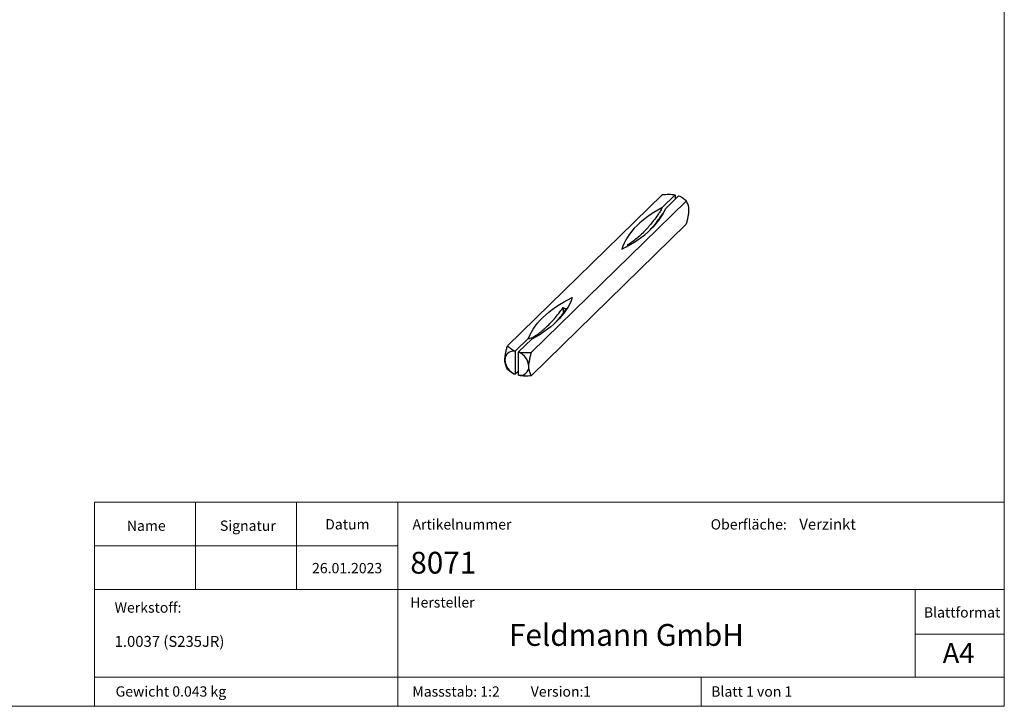
# Model space of a CAD drawing. Units: millimetres. Extents: x 10 to 584, y 10 to 410.
# Drawn here: x 297 to 584, y 10 to 210 of the extents above; entities that cross this region are included whole.
import ezdxf

# ---------------------------------------------------------------- set-up
doc = ezdxf.new("R2010")
doc.units = ezdxf.units.MM
doc.header["$LTSCALE"] = 2
doc.styles.add('SLDTEXTSTYLE0', font='TXT', dxfattribs={"width": 0.75})
doc.styles.add('SLDTEXTSTYLE1', font='TXT', dxfattribs={"width": 0.692308})

msp = doc.modelspace()

# ---------------------------------------------------------------- linework, layer by layer
at = {"color": 7, "linetype": 'Continuous', "lineweight": 18}
for p, q in [((584, 410), (584, 10)), ((318.8, 69.5), (348.26, 69.5)), ((318.8, 69.5), (318.8, 56.75)), ((348.26, 69.5), (377.72, 69.5)), ((348.26, 44), (348.26, 69.5)), ((377.72, 69.5), (407.2, 69.5)), ((377.72, 69.5), (377.72, 44)), ((407.2, 69.5), (584, 69.5)), ((407.2, 69.5), (407.2, 10)), ((318.8, 56.75), (348.26, 56.75)), ((318.8, 44), (318.8, 56.75)), ((348.26, 56.75), (377.72, 56.75)), ((377.72, 56.75), (407.2, 56.75)), ((348.26, 44), (318.8, 44)), ((318.8, 44), (318.8, 18.5)), ((377.72, 44), (348.26, 44)), ((377.72, 44), (407.2, 44)), ((407.2, 44), (558, 44)), ((584, 44), (558, 44)), ((558, 30.99), (558, 44)), ((558, 18.5), (558, 30.99)), ((584, 30.99), (558, 30.99)), ((318.8, 18.5), (584, 18.5)), ((318.8, 10), (318.8, 18.5)), ((495.6, 10), (495.6, 18.5)), ((10, 10), (584, 10))]:
    msp.add_line(p, q, dxfattribs=at)
at = {"color": 7, "linetype": 'Continuous', "lineweight": 25}
for p, q in [((439.18, 115.02), (484.33, 159.08)), ((488.05, 159), (484.18, 155.22)), ((485.2, 154.94), (489.07, 158.72)), ((488.07, 158.98), (488.07, 157.75)), ((446.17, 113.12), (491.31, 157.18)), ((446.17, 106.35), (491.31, 150.41)), ((455.41, 126.17), (455.41, 124.51)), ((441.42, 113.48), (445.29, 117.26)), ((446.31, 116.99), (442.44, 113.21)), ((441.4, 113.43), (441.4, 106.73)), ((442.42, 106.45), (442.42, 113.15)), ((442.42, 107.69), (441.42, 106.71))]:
    msp.add_line(p, q, dxfattribs=at)
at = {"color": 7, "linetype": 'Continuous', "lineweight": 25, "flags": 128}
for points in [[(488.07, 158.98), (488.06, 158.99), (488.05, 159)], [(484.18, 155.22), (482.98, 154.55), (481.83, 153.86), (480.74, 153.14), (479.7, 152.4), (478.72, 151.64), (477.8, 150.86), (476.95, 150.06), (476.15, 149.24), (475.43, 148.41), (474.76, 147.56), (474.17, 146.7), (473.64, 145.83), (473.19, 144.95), (472.8, 144.06), (472.48, 143.16)], [(472.48, 143.16), (473.74, 143.81), (474.95, 144.47), (476.1, 145.16), (477.2, 145.88), (478.25, 146.62), (479.23, 147.38), (480.15, 148.16), (481.01, 148.95), (481.81, 149.77), (482.55, 150.6), (483.21, 151.44), (483.81, 152.3), (484.34, 153.17), (484.81, 154.05), (485.2, 154.94)], [(445.29, 117.26), (445.69, 118.15), (446.15, 119.03), (446.68, 119.9), (447.28, 120.76), (447.95, 121.61), (448.68, 122.44), (449.48, 123.25), (450.34, 124.05), (451.27, 124.83), (452.25, 125.59), (453.29, 126.33), (454.39, 127.04), (455.55, 127.73), (456.75, 128.4), (458.01, 129.04)], [(458.01, 129.04), (457.7, 128.15), (457.31, 127.25), (456.85, 126.37), (456.33, 125.5), (455.73, 124.64), (455.07, 123.8), (454.34, 122.96), (453.55, 122.15), (452.69, 121.35), (451.78, 120.57), (450.8, 119.81), (449.76, 119.07), (448.67, 118.35), (447.52, 117.66), (446.31, 116.99)], [(441.4, 113.43), (441.41, 113.46), (441.42, 113.48)], [(442.44, 113.21), (442.43, 113.18), (442.42, 113.15)], [(441.42, 106.71), (441.41, 106.72), (441.4, 106.73)], [(442.42, 106.45), (442.43, 106.45), (442.44, 106.44)]]:
    msp.add_lwpolyline(points, dxfattribs=at)
at = {"color": 7, "linetype": 'Continuous', "lineweight": 25}
for centre, radius, start, end in [((475.01, 145.6), 1.52, 232.1931, 248.1237), ((456.21, 127.14), 1.26, 230.018, 279.573), ((440.93, 110.96), 2.51, 79.0866, 181.6723), ((440.64, 108.72), 4.78, 3.238, 68.0702), ((443.19, 111.16), 4.78, 183.238, 248.0702), ((442.9, 108.92), 2.51, 259.0866, 1.6723)]:
    msp.add_arc(centre, radius, start, end, dxfattribs=at)
for points, knots in [([(484.33, 159.08), (484.64, 159.1), (484.95, 159.12), (485.57, 159.14), (485.89, 159.15), (486.52, 159.15), (486.83, 159.14), (487.45, 159.09), (487.76, 159.05), (488.05, 159)], [0, 0, 0, 0, 0.25, 0.25, 0.5, 0.5, 0.75, 0.75, 1, 1, 1, 1]), ([(489.07, 158.72), (489.33, 158.63), (489.56, 158.52), (489.99, 158.28), (490.18, 158.15), (490.72, 157.75), (491.03, 157.47), (491.31, 157.18)], [0, 0, 0, 0, 0.25, 0.25, 0.5, 0.5, 1, 1, 1, 1]), ([(484.18, 155.22), (484.18, 155.17), (484.17, 155.11), (484.13, 155), (484.11, 154.95), (484.05, 154.8), (484, 154.71), (483.85, 154.44), (483.75, 154.28), (483.45, 153.79), (483.24, 153.49), (482.62, 152.59), (482.21, 152.02), (481.37, 150.94), (480.95, 150.42), (480.31, 149.68), (480.1, 149.44), (479.84, 149.15), (479.78, 149.09), (479.68, 148.97), (479.62, 148.92), (479.46, 148.74), (479.35, 148.63), (478.81, 148.06), (478.37, 147.63), (477.51, 146.83), (477.07, 146.46), (476.21, 145.76), (475.78, 145.45), (474.92, 144.87), (474.49, 144.61), (474.07, 144.39)], [0, 0, 0, 0, 0.007813, 0.007813, 0.015625, 0.015625, 0.03125, 0.03125, 0.0625, 0.0625, 0.125, 0.125, 0.25, 0.25, 0.375, 0.375, 0.4375, 0.4375, 0.453125, 0.453125, 0.46875, 0.46875, 0.5, 0.5, 0.625, 0.625, 0.75, 0.75, 0.875, 0.875, 1, 1, 1, 1]), ([(492.08, 154.54), (492.08, 154.7), (492.07, 154.85), (492.05, 155.14), (492.03, 155.27), (491.97, 155.66), (491.9, 155.89), (491.76, 156.32), (491.68, 156.51), (491.5, 156.86), (491.41, 157.03), (491.31, 157.18)], [0, 0, 0, 0, 0.125, 0.125, 0.25, 0.25, 0.5, 0.5, 0.75, 0.75, 1, 1, 1, 1]), ([(480.5, 148.49), (480.53, 148.53), (480.9, 148.91), (481.43, 149.51), (482.09, 150.3), (482.71, 151.07), (483.31, 151.86), (483.89, 152.67), (484.28, 153.25), (484.59, 153.71), (484.75, 153.98), (484.81, 154.08)], [0, 0, 0, 0, 0.024281, 0.250383, 0.363705, 0.477104, 0.679955, 0.781659, 0.883471, 0.957522, 1, 1, 1, 1]), ([(491.31, 150.41), (491.41, 150.76), (491.5, 151.11), (491.68, 151.81), (491.76, 152.16), (491.91, 152.86), (491.97, 153.21), (492.05, 153.9), (492.08, 154.23), (492.08, 154.54)], [0, 0, 0, 0, 0.25, 0.25, 0.5, 0.5, 0.75, 0.75, 1, 1, 1, 1]), ([(445.29, 117.26), (445.29, 117.21), (445.31, 117.18), (445.35, 117.14), (445.37, 117.13), (445.43, 117.12), (445.48, 117.12), (445.63, 117.14), (445.73, 117.17), (446.03, 117.27), (446.24, 117.37), (446.86, 117.68), (447.27, 117.93), (448.11, 118.48), (448.53, 118.78), (449.17, 119.28), (449.38, 119.46), (449.64, 119.68), (449.7, 119.73), (449.8, 119.82), (449.86, 119.86), (450.02, 120.01), (450.13, 120.1), (450.67, 120.6), (451.1, 121.02), (451.97, 121.91), (452.41, 122.38), (453.27, 123.38), (453.7, 123.9), (454.56, 124.99), (454.98, 125.57), (455.41, 126.17)], [0, 0, 0, 0, 0.007813, 0.007813, 0.015625, 0.015625, 0.03125, 0.03125, 0.0625, 0.0625, 0.125, 0.125, 0.25, 0.25, 0.375, 0.375, 0.4375, 0.4375, 0.453125, 0.453125, 0.46875, 0.46875, 0.5, 0.5, 0.625, 0.625, 0.75, 0.75, 0.875, 0.875, 1, 1, 1, 1]), ([(456.42, 125.9), (456.4, 125.87), (456.21, 125.59), (455.85, 125.09), (455.33, 124.41), (454.82, 123.75), (454.29, 123.11), (453.77, 122.5), (453.35, 122.02), (453.1, 121.76), (453.02, 121.68)], [0, 0, 0, 0, 0.019596, 0.171508, 0.323588, 0.476103, 0.628741, 0.78281, 0.936993, 1, 1, 1, 1]), ([(438.42, 110.89), (438.42, 111.05), (438.43, 111.21), (438.45, 111.54), (438.47, 111.71), (438.53, 112.22), (438.59, 112.58), (438.74, 113.28), (438.82, 113.63), (438.99, 114.33), (439.09, 114.68), (439.18, 115.02)], [0, 0, 0, 0, 0.125, 0.125, 0.25, 0.25, 0.5, 0.5, 0.75, 0.75, 1, 1, 1, 1]), ([(439.18, 115.02), (439.32, 114.88), (439.47, 114.74), (439.79, 114.46), (439.96, 114.32), (440.32, 114.05), (440.51, 113.93), (440.94, 113.69), (441.17, 113.58), (441.42, 113.48)], [0, 0, 0, 0, 0.25, 0.25, 0.5, 0.5, 0.75, 0.75, 1, 1, 1, 1]), ([(442.44, 113.21), (442.74, 113.15), (443.05, 113.12), (443.67, 113.07), (443.99, 113.06), (444.93, 113.05), (445.55, 113.08), (446.17, 113.12)], [0, 0, 0, 0, 0.25, 0.25, 0.5, 0.5, 1, 1, 1, 1]), ([(445.41, 108.99), (445.41, 109.15), (445.41, 109.31), (445.44, 109.64), (445.45, 109.81), (445.52, 110.33), (445.58, 110.68), (445.72, 111.38), (445.8, 111.73), (445.98, 112.43), (446.07, 112.78), (446.17, 113.12)], [0, 0, 0, 0, 0.125, 0.125, 0.25, 0.25, 0.5, 0.5, 0.75, 0.75, 1, 1, 1, 1]), ([(439.18, 108.25), (439.09, 108.41), (438.99, 108.57), (438.82, 108.93), (438.73, 109.13), (438.59, 109.55), (438.53, 109.78), (438.44, 110.3), (438.42, 110.58), (438.42, 110.89)], [0, 0, 0, 0, 0.25, 0.25, 0.5, 0.5, 0.75, 0.75, 1, 1, 1, 1]), ([(439.18, 108.25), (439.32, 108.11), (439.47, 107.96), (439.79, 107.68), (439.96, 107.55), (440.32, 107.28), (440.51, 107.16), (440.94, 106.92), (441.17, 106.81), (441.42, 106.71)], [0, 0, 0, 0, 0.25, 0.25, 0.5, 0.5, 0.75, 0.75, 1, 1, 1, 1]), ([(442.44, 106.44), (442.74, 106.38), (443.05, 106.35), (443.67, 106.3), (443.99, 106.29), (444.93, 106.28), (445.55, 106.31), (446.17, 106.35)], [0, 0, 0, 0, 0.25, 0.25, 0.5, 0.5, 1, 1, 1, 1]), ([(446.17, 106.35), (446.07, 106.51), (445.98, 106.68), (445.8, 107.03), (445.72, 107.23), (445.58, 107.65), (445.52, 107.88), (445.43, 108.4), (445.41, 108.68), (445.41, 108.99)], [0, 0, 0, 0, 0.25, 0.25, 0.5, 0.5, 0.75, 0.75, 1, 1, 1, 1])]:
    msp.add_open_spline(points, degree=3, knots=knots, dxfattribs=at)

# ---------------------------------------------------------------- texts
at = {"color": 7, "linetype": 'Continuous', "lineweight": 0}
for s, insert, char_height, attachment_point, style in [('Name', (333.9, 64.11), 3, 2, 'SLDTEXTSTYLE0'), ('Signatur', (363.51, 64.11), 3, 2, 'SLDTEXTSTYLE0'), ('Datum', (392.51, 64.51), 3, 2, 'SLDTEXTSTYLE0'), ('Artikelnummer', (411.5, 64.49), 3, 1, 'SLDTEXTSTYLE0'), ('Oberfläche:', (498.41, 64.49), 3, 1, 'SLDTEXTSTYLE0'), ('Verzinkt', (524.26, 64.62), 3.175, 1, 'SLDTEXTSTYLE0'), ('8071', (410.86, 55), 6.35, 1, 'SLDTEXTSTYLE0'), ('26.01.2023', (392.44, 51.75), 3, 2, 'SLDTEXTSTYLE0'), ('Werkstoff:', (324.68, 40.26), 3, 1, 'SLDTEXTSTYLE0'), ('Hersteller', (410.86, 41.77), 3, 1, 'SLDTEXTSTYLE0'), ('Blattformat', (560.55, 38.86), 3, 1, 'SLDTEXTSTYLE0'), ('Feldmann GmbH', (439.62, 33.96), 6.35, 1, 'SLDTEXTSTYLE0'), ('1.0037 (S235JR)', (324.68, 30.49), 3.175, 1, 'SLDTEXTSTYLE0'), ('A4', (566.04, 28.43), 5.821, 1, 'SLDTEXTSTYLE0'), ('Gewicht 0.043 kg', (341.07, 15.82), 3, 2, 'SLDTEXTSTYLE0'), ('Massstab: 1:2', (411.45, 15.8), 3, 1, 'SLDTEXTSTYLE0'), ('Version:', (445.96, 15.8), 3, 1, 'SLDTEXTSTYLE0'), ('1', (461.22, 15.8), 3, 1, 'SLDTEXTSTYLE0'), ('Blatt 1 von 1', (498.56, 15.8), 3, 1, 'SLDTEXTSTYLE1')]:
    msp.add_mtext(s, dxfattribs=dict(at, insert=insert, char_height=char_height, attachment_point=attachment_point, style=style))

doc.saveas('drawing.dxf')
